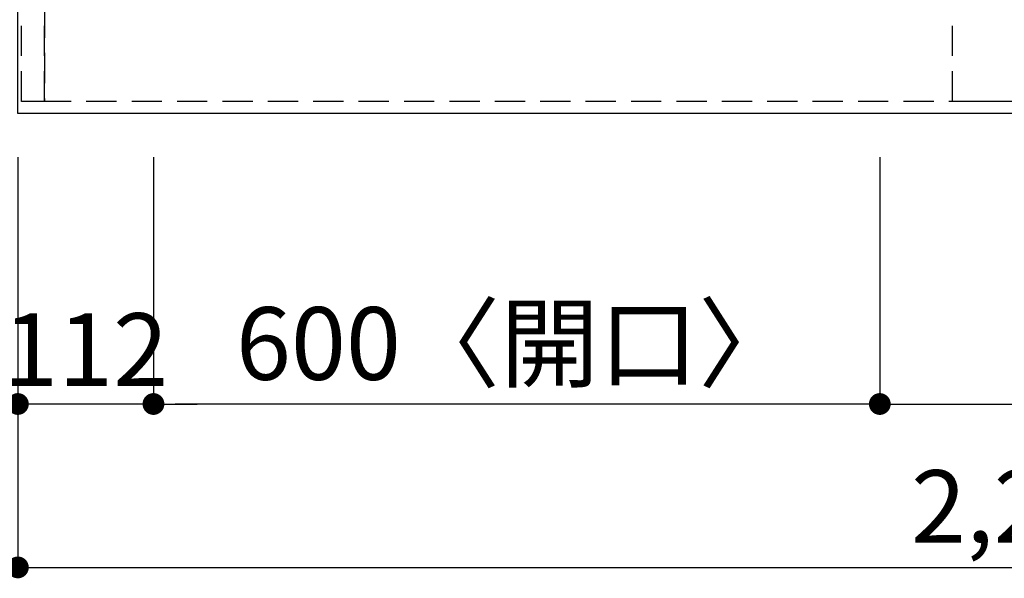
# Model space of a CAD drawing. Extents: x 0 to 26473, y -25 to 8845.
# Drawn here: x 1239 to 2053, y 6234 to 6696 of the extents above; entities that cross this region are included whole.
import ezdxf

# ---------------------------------------------------------------- set-up
doc = ezdxf.new("R2010")
doc.units = 0
doc.header["$LTSCALE"] = 50
doc.header["$MEASUREMENT"] = 0
doc.linetypes.add('DASHED', pattern=[0.75, 0.5, -0.25])
doc.linetypes.add('HIDDEN', pattern=[0.375, 0.25, -0.125])
doc.layers.get('0').update_dxf_attribs({"linetype": 'CONTINUOUS'})
doc.layers.get('DEFPOINTS').update_dxf_attribs({"color": 146, "linetype": 'CONTINUOUS'})
for name, color, linetype in [('121-キャビネット（中）', 253, 'HIDDEN'), ('126-甲板', 2, 'CONTINUOUS'), ('166-寸法B', 11, 'CONTINUOUS')]:
    doc.layers.add(name, color=color, linetype=linetype)
doc.styles.add('KH001', font='txt')
doc.dimstyles.new('KH1xx030', dxfattribs={"dimscale": 30, "dimtxt": 2, "dimasz": 0.6, "dimexe": 0.3, "dimexo": 1.2, "dimgap": 0.5, "dimtad": 3, "dimdec": 1, "dimdsep": 46, "dimlunit": 6, "dimtxsty": 'KH001', "dimblk": 'DOT', "dimcen": 1, "dimdle": 1, "dimclrd": 256, "dimclre": 256, "dimclrt": 256, "dimadec": 0, "dimazin": 0, "dimtfac": 1, "dimtdec": 1, "dimtix": 1, "dimtmove": 2, "dimatfit": 3, "dimldrblk": 'CLOSEDBLANK', "dimfxl": 1, "dimtolj": 1, "dimtzin": 0, "dimlwd": -1, "dimlwe": -1, "dimarcsym": 0})

# ---------------------------------------------------------------- blocks, each defined once
blk = doc.blocks.new('_Dot')
at = {"color": 0, "linetype": 'ByBlock', "lineweight": -2}
blk.add_line((-0.5, 0), (-1, 0), dxfattribs=at)
at = {"color": 0, "linetype": 'ByBlock', "const_width": 0.5}
blk.add_lwpolyline([(-0.25, 0, 1), (0.25, 0, 1)], format="xyb", close=True, dxfattribs=at)
blk = doc.blocks.new('*D203')
at = {"layer": '166-寸法B', "transparency": 16777216}
for p, q in [((1349.78, 6582.16), (1349.78, 6369.16)), ((1949.78, 6582.16), (1949.78, 6369.16)), ((1931.78, 6378.16), (1367.78, 6378.16))]:
    blk.add_line(p, q, dxfattribs=at)
at = {"layer": 'DEFPOINTS', "color": 0, "transparency": 16777216}
for p in [(1349.78, 6618.16), (1949.78, 6618.16), (1349.78, 6378.16)]:
    blk.add_point(p, dxfattribs=at)
at = {"layer": '166-寸法B', "transparency": 16777216, "xscale": 18, "yscale": 18, "zscale": 18, "rotation": 180}
blk.add_blockref('_Dot', (1349.78, 6378.16), dxfattribs=at)
at = {"layer": '166-寸法B', "transparency": 16777216, "xscale": 18, "yscale": 18, "zscale": 18}
blk.add_blockref('_Dot', (1949.78, 6378.16), dxfattribs=at)
at = {"layer": '166-寸法B', "transparency": 16777216, "insert": (1649.78, 6428.17), "char_height": 60, "attachment_point": 5, "style": 'KH001'}
blk.add_mtext('\\A1;600〈開口〉', dxfattribs=at)
blk = doc.blocks.new('_ClosedBlank')
at = {"color": 0, "linetype": 'ByBlock', "lineweight": -2}
for p, q in [((-1, 0.167), (0, 0)), ((-1, 0.167), (-1, -0.167)), ((0, 0), (-1, -0.167))]:
    blk.add_line(p, q, dxfattribs=at)
blk = doc.blocks.new('*D204')
at = {"layer": '166-寸法B', "transparency": 16777216}
for p, q in [((1949.78, 6582.16), (1949.78, 6369.16)), ((2779.78, 6582.16), (2779.78, 6369.16)), ((1967.78, 6378.16), (2761.78, 6378.16))]:
    blk.add_line(p, q, dxfattribs=at)
at = {"layer": 'DEFPOINTS', "color": 0, "transparency": 16777216}
for p in [(1949.78, 6618.16), (2779.78, 6618.16), (2779.78, 6378.16)]:
    blk.add_point(p, dxfattribs=at)
at = {"layer": '166-寸法B', "transparency": 16777216, "xscale": 18, "yscale": 18, "zscale": 18, "rotation": 180}
blk.add_blockref('_Dot', (1949.78, 6378.16), dxfattribs=at)
at = {"layer": '166-寸法B', "transparency": 16777216, "xscale": 18, "yscale": 18, "zscale": 18}
blk.add_blockref('_Dot', (2779.78, 6378.16), dxfattribs=at)
at = {"layer": '166-寸法B', "transparency": 16777216, "insert": (2364.78, 6423.16), "char_height": 60, "attachment_point": 5, "style": 'KH001'}
blk.add_mtext('\\A1;830', dxfattribs=at)
blk = doc.blocks.new('*D207')
at = {"layer": '166-寸法B', "transparency": 16777216}
for p, q in [((1237.78, 6582.16), (1237.78, 6234.16)), ((3531.78, 6582.16), (3531.78, 6234.16)), ((1255.78, 6243.16), (3513.78, 6243.16))]:
    blk.add_line(p, q, dxfattribs=at)
at = {"layer": 'DEFPOINTS', "color": 0, "transparency": 16777216}
for p in [(1237.78, 6618.16), (3531.78, 6618.16), (3531.78, 6243.16)]:
    blk.add_point(p, dxfattribs=at)
at = {"layer": '166-寸法B', "transparency": 16777216, "xscale": 18, "yscale": 18, "zscale": 18, "rotation": 180}
blk.add_blockref('_Dot', (1237.78, 6243.16), dxfattribs=at)
at = {"layer": '166-寸法B', "transparency": 16777216, "xscale": 18, "yscale": 18, "zscale": 18}
blk.add_blockref('_Dot', (3531.78, 6243.16), dxfattribs=at)
at = {"layer": '166-寸法B', "transparency": 16777216, "insert": (2384.78, 6293.47), "char_height": 60, "attachment_point": 5, "style": 'KH001'}
blk.add_mtext('\\A1;2,294〈ﾜｰｸﾄｯﾌﾟ寸法〉', dxfattribs=at)
blk = doc.blocks.new('*D213')
at = {"layer": '166-寸法B', "transparency": 16777216}
for p, q in [((1237.78, 6582.16), (1237.78, 6369.16)), ((1349.78, 6582.16), (1349.78, 6369.16)), ((1219.78, 6378.16), (1201.78, 6378.16)), ((1349.78, 6378.16), (1237.78, 6378.16)), ((1367.78, 6378.16), (1385.78, 6378.16))]:
    blk.add_line(p, q, dxfattribs=at)
at = {"layer": 'DEFPOINTS', "color": 0, "transparency": 16777216}
for p in [(1237.78, 6618.16), (1349.78, 6618.16), (1237.78, 6378.16)]:
    blk.add_point(p, dxfattribs=at)
at = {"layer": '166-寸法B', "transparency": 16777216, "xscale": 18, "yscale": 18, "zscale": 18}
blk.add_blockref('_Dot', (1237.78, 6378.16), dxfattribs=at)
at = {"layer": '166-寸法B', "transparency": 16777216, "xscale": 18, "yscale": 18, "zscale": 18, "rotation": 180}
blk.add_blockref('_Dot', (1349.78, 6378.16), dxfattribs=at)
at = {"layer": '166-寸法B', "transparency": 16777216, "insert": (1293.78, 6423.16), "char_height": 60, "attachment_point": 5, "style": 'KH001'}
blk.add_mtext('\\A1;112', dxfattribs=at)

msp = doc.modelspace()

# ---------------------------------------------------------------- linework, layer by layer
at = {"layer": '121-キャビネット（中）', "ltscale": 2}
msp.add_lwpolyline([(3531.78, 6628.16), (1240.78, 6628.16), (1240.78, 7268.16)], dxfattribs=at)
at = {"layer": '126-甲板'}
msp.add_lwpolyline([(1237.78, 7418.16), (3531.78, 7418.16), (3531.78, 6618.16), (1237.78, 6618.16)], close=True, dxfattribs=at)
at = {"layer": 'DEFPOINTS', "linetype": 'DASHED'}
for points in [[(1259.78, 6628.16), (1240.78, 6628.16), (1240.78, 7268.16), (1259.78, 7268.16)], [(1259.78, 6628.16), (1259.78, 6628.16), (1259.78, 7268.16), (1259.78, 7268.16)], [(2759.78, 6628.16), (2009.78, 6628.16), (2009.78, 7268.16), (2759.78, 7268.16)]]:
    msp.add_lwpolyline(points, close=True, dxfattribs=at)

# ---------------------------------------------------------------- dimensions: what is measured, and where the dimension line sits
at = {"layer": '166-寸法B'}
for base, p1, p2, picture, middle in [((1237.78, 6378.16), (1349.78, 6618.16), (1237.78, 6618.16), '*D213', (1293.78, 6423.16)), ((2779.78, 6378.16), (1949.78, 6618.16), (2779.78, 6618.16), '*D204', (2364.78, 6423.16))]:
    dim = msp.add_linear_dim(base=base, p1=p1, p2=p2, angle=180, dimstyle='KH1xx030', dxfattribs=at)
    dim.commit()
    dim.dimension.update_dxf_attribs({"geometry": picture, "text_midpoint": middle})
for base, p1, p2, text, picture, middle in [((3531.78, 6243.16), (1237.78, 6618.16), (3531.78, 6618.16), '<>〈ﾜｰｸﾄｯﾌﾟ寸法〉', '*D207', (2384.78, 6293.47)), ((1349.78, 6378.16), (1949.78, 6618.16), (1349.78, 6618.16), '<>〈開口〉', '*D203', (1649.78, 6428.17))]:
    dim = msp.add_linear_dim(base=base, p1=p1, p2=p2, angle=180, text=text, dimstyle='KH1xx030', dxfattribs=at)
    dim.commit()
    dim.dimension.update_dxf_attribs({"geometry": picture, "text_midpoint": middle})

doc.saveas('drawing.dxf')
